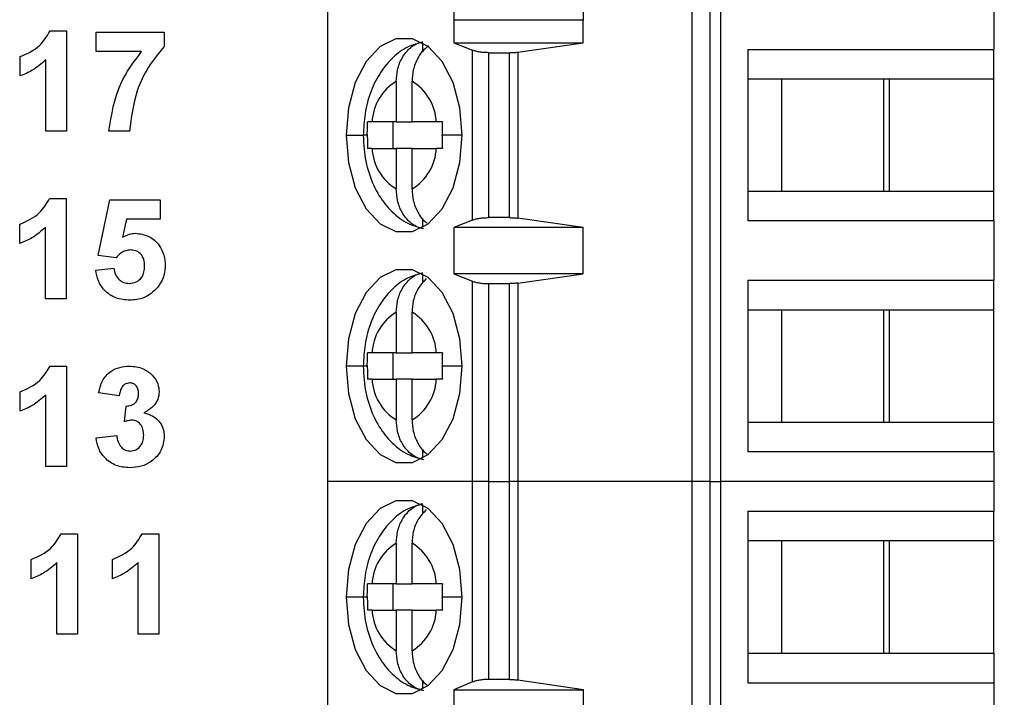
# Model space of a CAD drawing. Units: inches. Extents: x 0.1 to 15.6, y 0.1 to 10.
# Drawn here: x 10.5 to 11.1, y 5 to 5.4 of the extents above; entities that cross this region are included whole.
import ezdxf

# ---------------------------------------------------------------- set-up
doc = ezdxf.new("R2010")
doc.units = ezdxf.units.IN
doc.header["$LTSCALE"] = 0.923077
doc.header["$MEASUREMENT"] = 0
doc.styles.add('SLDTEXTSTYLE1', font='TXT', dxfattribs={"width": 0.75})
doc.dimstyles.new('SLDDIMSTYLE2', dxfattribs={"dimtxt": 0.125268, "dimasz": 0.12, "dimexe": 0, "dimexo": 0.0625, "dimgap": 0.031317, "dimtad": 0, "dimtih": 1, "dimtoh": 1, "dimrnd": 1e-09, "dimzin": 4, "dimdsep": 46, "dimtxsty": 'SLDTEXTSTYLE1', "dimsah": 1, "dimcen": 0.09, "dimadec": 0, "dimazin": 1, "dimtfac": 1, "dimtofl": 0, "dimtmove": 0, "dimatfit": 3, "dimfxl": 0, "dimfrac": 2, "dimtolj": 1, "dimtzin": 12, "dimarcsym": 0})

# ---------------------------------------------------------------- blocks, each defined once
blk = doc.blocks.new('_D_4')
at = {"color": 7, "linetype": 'Continuous', "lineweight": 18}
for p, q in [((10.81966, 7.91041), (12.32134, 7.91041)), ((12.28499, 7.91041), (12.28499, 5.9759)), ((12.28499, 3.81041), (12.28499, 5.77703)), ((10.81966, 3.81041), (12.32134, 3.81041))]:
    blk.add_line(p, q, dxfattribs=at)
for points in [[(12.28499, 7.91041), (12.26653, 7.79041), (12.30346, 7.79041)], [(12.28499, 3.81041), (12.30346, 3.93041), (12.26653, 3.93041)]]:
    blk.add_solid(points, dxfattribs=at)
at = {"color": 7, "linetype": 'Continuous', "lineweight": 18, "insert": (12.12302, 5.93851), "char_height": 0.125268, "attachment_point": 1, "style": 'SLDTEXTSTYLE1'}
blk.add_mtext('4.10', dxfattribs=at)

msp = doc.modelspace()

# ---------------------------------------------------------------- linework, layer by layer
at = {"color": 7, "linetype": 'Continuous', "lineweight": 25}
for p, q in [((10.65277, 5.58482), (10.65277, 5.17143)), ((10.87034, 5.17143), (10.87034, 5.58482)), ((10.88101, 5.58482), (10.88101, 5.17143)), ((10.88735, 5.58482), (10.88735, 5.17143)), ((11.05041, 5.46474), (11.05041, 5.42931)), ((10.72821, 5.46052), (10.72821, 5.44674)), ((10.80554, 5.44674), (10.80554, 5.46052)), ((10.72821, 5.44674), (10.72829, 5.44702)), ((10.72829, 5.44702), (10.72829, 5.43324)), ((10.72829, 5.44702), (10.80531, 5.44702)), ((10.80531, 5.43324), (10.80531, 5.44702)), ((10.80531, 5.44702), (10.80554, 5.44674)), ((10.48731, 5.44033), (10.49711, 5.44033)), ((10.49711, 5.44033), (10.49711, 5.38041)), ((10.51478, 5.42804), (10.51478, 5.43956)), ((10.51478, 5.43956), (10.55549, 5.43956)), ((10.55549, 5.43956), (10.55549, 5.43111)), ((10.54194, 5.42804), (10.51478, 5.42804)), ((10.70968, 5.42774), (10.70968, 5.43314)), ((10.72829, 5.43324), (10.73939, 5.42877)), ((10.72829, 5.43324), (10.80531, 5.43324)), ((10.73939, 5.32748), (10.73939, 5.42877)), ((10.7664, 5.42768), (10.80531, 5.43324)), ((10.7664, 5.42768), (10.7664, 5.32857)), ((10.90367, 5.42931), (11.05041, 5.42931)), ((10.90367, 5.42931), (10.90367, 5.32694)), ((11.05041, 5.41159), (11.05041, 5.42931)), ((10.46945, 5.41344), (10.46945, 5.42496)), ((10.48482, 5.38041), (10.48482, 5.42307)), ((10.74886, 5.42734), (10.74886, 5.32891)), ((10.74886, 5.42734), (10.76132, 5.42734)), ((10.76132, 5.32891), (10.76132, 5.42734)), ((10.69388, 5.41024), (10.69388, 5.386)), ((10.70327, 5.386), (10.70327, 5.41024)), ((10.92366, 5.41159), (10.90367, 5.41159)), ((10.98816, 5.41159), (10.92366, 5.41159)), ((10.92366, 5.41159), (10.92366, 5.34466)), ((10.98443, 5.41159), (10.98443, 5.34466)), ((11.05041, 5.41159), (10.98816, 5.41159)), ((10.98816, 5.34466), (10.98816, 5.41159)), ((11.05041, 5.34466), (11.05041, 5.41159)), ((10.69388, 5.386), (10.67941, 5.386)), ((10.69206, 5.37025), (10.69206, 5.386)), ((10.69388, 5.386), (10.70327, 5.386)), ((10.71774, 5.386), (10.70327, 5.386)), ((10.49711, 5.38041), (10.48482, 5.38041)), ((10.53475, 5.38041), (10.52246, 5.38041)), ((10.67941, 5.37025), (10.69388, 5.37025)), ((10.70327, 5.37025), (10.69388, 5.37025)), ((10.69388, 5.37025), (10.69388, 5.34601)), ((10.70327, 5.34601), (10.70327, 5.37025)), ((10.70327, 5.37025), (10.71774, 5.37025)), ((10.48707, 5.34033), (10.49686, 5.34033)), ((10.49686, 5.34033), (10.49686, 5.28041)), ((10.51607, 5.30641), (10.52298, 5.33956)), ((10.52298, 5.33956), (10.55294, 5.33956)), ((10.55294, 5.33956), (10.55294, 5.32804)), ((10.90367, 5.34466), (10.92366, 5.34466)), ((10.92366, 5.34466), (10.98816, 5.34466)), ((10.98816, 5.34466), (11.05041, 5.34466)), ((11.05041, 5.32694), (11.05041, 5.34466)), ((10.53301, 5.32804), (10.53063, 5.31719)), ((10.55294, 5.32804), (10.53301, 5.32804)), ((10.70968, 5.32311), (10.70968, 5.32851)), ((10.76132, 5.32891), (10.74886, 5.32891)), ((10.80531, 5.32301), (10.7664, 5.32857)), ((10.46921, 5.31344), (10.46921, 5.32496)), ((10.48457, 5.28041), (10.48457, 5.32307)), ((10.73939, 5.32748), (10.72829, 5.32301)), ((10.80531, 5.32301), (10.72829, 5.32301)), ((10.72829, 5.32301), (10.72829, 5.29545)), ((10.80531, 5.29545), (10.80531, 5.32301)), ((11.05041, 5.32694), (10.90367, 5.32694)), ((11.05041, 5.32694), (11.05041, 5.29151)), ((10.52668, 5.30499), (10.51607, 5.30641)), ((10.51453, 5.29755), (10.52528, 5.29885)), ((10.70968, 5.28994), (10.70968, 5.29534)), ((10.72829, 5.29545), (10.73939, 5.29097)), ((10.80531, 5.29545), (10.72829, 5.29545)), ((10.7664, 5.28989), (10.80531, 5.29545)), ((10.73939, 5.17143), (10.73939, 5.29097)), ((10.74886, 5.28954), (10.74886, 5.17143)), ((10.74886, 5.28954), (10.76132, 5.28954)), ((10.76132, 5.17143), (10.76132, 5.28954)), ((10.7664, 5.28989), (10.7664, 5.17143)), ((10.90367, 5.29151), (11.05041, 5.29151)), ((10.90367, 5.29151), (10.90367, 5.18915)), ((11.05041, 5.27379), (11.05041, 5.29151)), ((10.49686, 5.28041), (10.48457, 5.28041)), ((10.69388, 5.27245), (10.69388, 5.2482)), ((10.70327, 5.2482), (10.70327, 5.27245)), ((10.92366, 5.27379), (10.90367, 5.27379)), ((10.98816, 5.27379), (10.92366, 5.27379)), ((10.92366, 5.27379), (10.92366, 5.20686)), ((10.98443, 5.27379), (10.98443, 5.20686)), ((11.05041, 5.27379), (10.98816, 5.27379)), ((10.98816, 5.20686), (10.98816, 5.27379)), ((11.05041, 5.20686), (11.05041, 5.27379)), ((10.69388, 5.2482), (10.67941, 5.2482)), ((10.69206, 5.23246), (10.69206, 5.2482)), ((10.69388, 5.2482), (10.70327, 5.2482)), ((10.71774, 5.2482), (10.70327, 5.2482)), ((10.48731, 5.24033), (10.49711, 5.24033)), ((10.49711, 5.24033), (10.49711, 5.18041)), ((10.67941, 5.23246), (10.69388, 5.23246)), ((10.70327, 5.23246), (10.69388, 5.23246)), ((10.69388, 5.23246), (10.69388, 5.20821)), ((10.70327, 5.20821), (10.70327, 5.23246)), ((10.70327, 5.23246), (10.71774, 5.23246)), ((10.46945, 5.21344), (10.46945, 5.22496)), ((10.48482, 5.18041), (10.48482, 5.22307)), ((10.5286, 5.22266), (10.51631, 5.22439)), ((10.53168, 5.20721), (10.53266, 5.21651)), ((10.90367, 5.20686), (10.92366, 5.20686)), ((10.92366, 5.20686), (10.98816, 5.20686)), ((10.98816, 5.20686), (11.05041, 5.20686)), ((11.05041, 5.18915), (11.05041, 5.20686)), ((10.51478, 5.19743), (10.52707, 5.19885)), ((10.70968, 5.18532), (10.70968, 5.19071)), ((11.05041, 5.18915), (10.90367, 5.18915)), ((11.05041, 5.18915), (11.05041, 5.17143)), ((10.49711, 5.18041), (10.48482, 5.18041)), ((10.65277, 5.17143), (10.65277, 4.75805)), ((10.73939, 5.17143), (10.65277, 5.17143)), ((10.74886, 5.17143), (10.73939, 5.17143)), ((10.73939, 5.05183), (10.73939, 5.17143)), ((10.74886, 5.17143), (10.74886, 5.05332)), ((10.74886, 5.17143), (10.76132, 5.17143)), ((10.76132, 5.05332), (10.76132, 5.17143)), ((10.7664, 5.17143), (10.76132, 5.17143)), ((10.7664, 5.17143), (10.7664, 5.05296)), ((10.87034, 5.17143), (10.7664, 5.17143)), ((10.87034, 4.75805), (10.87034, 5.17143)), ((10.88101, 5.17143), (10.87034, 5.17143)), ((10.88101, 5.17143), (10.88101, 4.75805)), ((10.88101, 5.17143), (10.88735, 5.17143)), ((10.88735, 5.17143), (10.88735, 4.75805)), ((11.05041, 5.17143), (10.88735, 5.17143)), ((11.05041, 5.17143), (11.05041, 5.15372)), ((10.70968, 5.15215), (10.70968, 5.15755)), ((10.90367, 5.15372), (11.05041, 5.15372)), ((10.90367, 5.15372), (10.90367, 5.05135)), ((11.05041, 5.136), (11.05041, 5.15372)), ((10.49395, 5.14033), (10.50374, 5.14033)), ((10.50374, 5.14033), (10.50374, 5.08041)), ((10.54234, 5.14033), (10.55214, 5.14033)), ((10.55214, 5.14033), (10.55214, 5.08041)), ((10.69388, 5.13465), (10.69388, 5.11041)), ((10.70327, 5.11041), (10.70327, 5.13465)), ((10.92366, 5.136), (10.90367, 5.136)), ((10.98816, 5.136), (10.92366, 5.136)), ((10.92366, 5.136), (10.92366, 5.06907)), ((10.98443, 5.136), (10.98443, 5.06907)), ((11.05041, 5.136), (10.98816, 5.136)), ((10.98816, 5.06907), (10.98816, 5.136)), ((11.05041, 5.06907), (11.05041, 5.136)), ((10.47609, 5.11344), (10.47609, 5.12496)), ((10.49145, 5.08041), (10.49145, 5.12307)), ((10.52448, 5.11344), (10.52448, 5.12496)), ((10.53985, 5.08041), (10.53985, 5.12307)), ((10.69388, 5.11041), (10.67941, 5.11041)), ((10.69206, 5.09466), (10.69206, 5.11041)), ((10.69388, 5.11041), (10.70327, 5.11041)), ((10.71774, 5.11041), (10.70327, 5.11041)), ((10.67941, 5.09466), (10.69388, 5.09466)), ((10.70327, 5.09466), (10.69388, 5.09466)), ((10.69388, 5.09466), (10.69388, 5.07041)), ((10.70327, 5.07041), (10.70327, 5.09466)), ((10.70327, 5.09466), (10.71774, 5.09466)), ((10.50374, 5.08041), (10.49145, 5.08041)), ((10.55214, 5.08041), (10.53985, 5.08041)), ((10.90367, 5.06907), (10.92366, 5.06907)), ((10.92366, 5.06907), (10.98816, 5.06907)), ((10.98816, 5.06907), (11.05041, 5.06907)), ((11.05041, 5.06907), (11.05041, 5.05135)), ((10.70968, 5.04752), (10.70968, 5.05292)), ((10.73939, 5.05183), (10.72821, 5.04713)), ((10.76132, 5.05332), (10.74886, 5.05332)), ((10.80554, 5.04713), (10.7664, 5.05296)), ((10.72821, 5.04713), (10.80554, 5.04713)), ((10.72821, 5.04713), (10.72821, 5.03335)), ((10.80554, 5.03335), (10.80554, 5.04713)), ((10.90367, 5.05135), (11.05041, 5.05135)), ((11.05041, 5.05135), (11.05041, 5.01592))]:
    msp.add_line(p, q, dxfattribs=at)
at = {"color": 8, "linetype": 'Continuous', "lineweight": 25}
for p, q in [((10.66393, 5.37812), (10.67418, 5.37812)), ((10.67658, 5.37812), (10.67418, 5.37812)), ((10.73323, 5.37812), (10.72121, 5.37812)), ((10.67418, 5.24033), (10.66393, 5.24033)), ((10.67658, 5.24033), (10.67418, 5.24033)), ((10.73323, 5.24033), (10.72121, 5.24033)), ((10.67418, 5.10253), (10.66393, 5.10253)), ((10.67658, 5.10253), (10.67418, 5.10253)), ((10.73323, 5.10253), (10.72121, 5.10253))]:
    msp.add_line(p, q, dxfattribs=at)
at = {"color": 7, "linetype": 'Continuous', "lineweight": 25, "flags": 128}
for points in [[(10.73323, 5.37812), (10.73182, 5.39449), (10.72773, 5.40952), (10.72127, 5.42201), (10.71297, 5.43095), (10.70351, 5.4356), (10.69365, 5.4356), (10.68418, 5.43095), (10.67589, 5.42201), (10.66943, 5.40952), (10.66533, 5.39449), (10.66393, 5.37812)], [(10.66393, 5.37812), (10.66533, 5.36176), (10.66943, 5.34673), (10.67589, 5.33424), (10.68418, 5.3253), (10.69365, 5.32065), (10.70351, 5.32065), (10.71297, 5.3253), (10.72127, 5.33424), (10.72773, 5.34673), (10.73182, 5.36176), (10.73323, 5.37812)], [(10.73323, 5.24033), (10.73182, 5.25669), (10.72773, 5.27173), (10.72127, 5.28422), (10.71297, 5.29315), (10.70351, 5.29781), (10.69365, 5.29781), (10.68418, 5.29315), (10.67589, 5.28422), (10.66943, 5.27173), (10.66533, 5.25669), (10.66393, 5.24033)], [(10.66393, 5.24033), (10.66533, 5.22397), (10.66943, 5.20893), (10.67589, 5.19644), (10.68418, 5.18751), (10.69365, 5.18285), (10.70351, 5.18285), (10.71297, 5.18751), (10.72127, 5.19644), (10.72773, 5.20893), (10.73182, 5.22397), (10.73323, 5.24033)], [(10.73323, 5.10253), (10.73182, 5.11889), (10.72773, 5.13393), (10.72127, 5.14642), (10.71297, 5.15536), (10.70351, 5.16001), (10.69365, 5.16001), (10.68418, 5.15536), (10.67589, 5.14642), (10.66943, 5.13393), (10.66533, 5.11889), (10.66393, 5.10253)], [(10.66393, 5.10253), (10.66533, 5.08617), (10.66943, 5.07114), (10.67589, 5.05865), (10.68418, 5.04971), (10.69365, 5.04505), (10.70351, 5.04505), (10.71297, 5.04971), (10.72127, 5.05865), (10.72773, 5.07114), (10.73182, 5.08617), (10.73323, 5.10253)]]:
    msp.add_lwpolyline(points, dxfattribs=at)
at = {"color": 7, "linetype": 'Continuous', "lineweight": 25}
for centre, start, end in [((10.70937, 5.38456), 121.09731, 177.25719), ((10.68779, 5.38456), 2.74243, 58.90296), ((10.70937, 5.37169), 182.74277, 238.90288), ((10.68779, 5.37169), 301.09667, 357.25778), ((10.70937, 5.24677), 121.09712, 177.25723), ((10.68779, 5.24677), 2.74256, 58.90314), ((10.70937, 5.23389), 182.74271, 238.90279), ((10.68779, 5.23389), 301.09705, 357.2574), ((10.70937, 5.10897), 121.09721, 177.25729), ((10.68779, 5.10897), 2.74226, 58.90298), ((10.70937, 5.0961), 182.74271, 238.90279), ((10.68779, 5.0961), 301.09705, 357.2574)]:
    msp.add_arc(centre, 0.02999, start, end, dxfattribs=at)
for points, knots in [([(10.46945, 5.42496), (10.4737, 5.42684), (10.48127, 5.43018), (10.48547, 5.43723), (10.48731, 5.44033)], [0, 0, 0, 0, 0.5613039, 1, 1, 1, 1]), ([(10.70942, 5.43358), (10.70654, 5.43279), (10.7001, 5.43105), (10.69162, 5.42468), (10.68409, 5.41579), (10.67839, 5.4044), (10.67482, 5.39152), (10.67438, 5.38242), (10.67418, 5.37812)], [0, 0, 0, 0, 0.130147, 0.290766, 0.457408, 0.636937, 0.828506, 1, 1, 1, 1]), ([(10.69388, 5.41024), (10.69403, 5.41253), (10.69434, 5.41744), (10.69717, 5.42466), (10.70134, 5.42978), (10.70578, 5.43279), (10.70835, 5.43355), (10.70968, 5.43393)], [0, 0, 0, 0, 0.205068, 0.439872, 0.704227, 0.848292, 1, 1, 1, 1]), ([(10.52246, 5.38041), (10.52397, 5.3902), (10.52668, 5.40771), (10.53727, 5.42182), (10.54194, 5.42804)], [0, 0, 0, 0, 0.559127, 1, 1, 1, 1]), ([(10.55549, 5.43111), (10.55217, 5.42708), (10.54553, 5.41901), (10.5374, 5.40196), (10.53576, 5.38858), (10.53475, 5.38041)], [0, 0, 0, 0, 0.280103, 0.5605891, 1, 1, 1, 1]), ([(10.71338, 5.43137), (10.71283, 5.43103), (10.71016, 5.42937), (10.70659, 5.42459), (10.70374, 5.41745), (10.70342, 5.41254), (10.70327, 5.41024)], [0, 0, 0, 0, 0.088685, 0.430778, 0.734629, 1, 1, 1, 1]), ([(10.74886, 5.42734), (10.748, 5.42736), (10.74623, 5.42739), (10.74367, 5.42768), (10.74126, 5.42812), (10.74002, 5.42855), (10.73939, 5.42877)], [0, 0, 0, 0, 0.23288, 0.47658, 0.732018, 1, 1, 1, 1]), ([(10.76132, 5.42734), (10.7622, 5.42735), (10.76397, 5.42738), (10.76559, 5.42758), (10.7664, 5.42768)], [0, 0, 0, 0, 0.498928, 1, 1, 1, 1]), ([(10.48482, 5.42307), (10.48224, 5.4208), (10.47762, 5.41676), (10.47195, 5.41446), (10.46945, 5.41344)], [0, 0, 0, 0, 0.559725, 1, 1, 1, 1]), ([(10.67658, 5.37847), (10.67659, 5.37989), (10.6766, 5.3824), (10.67668, 5.38491), (10.67672, 5.386)], [0, 0, 0, 0, 0.565985, 1, 1, 1, 1]), ([(10.67941, 5.386), (10.67884, 5.386), (10.67782, 5.386), (10.67705, 5.386), (10.67672, 5.386)], [0, 0, 0, 0, 0.562155, 1, 1, 1, 1]), ([(10.72135, 5.386), (10.72062, 5.386), (10.71932, 5.386), (10.71822, 5.386), (10.71774, 5.386)], [0, 0, 0, 0, 0.557721, 1, 1, 1, 1]), ([(10.72135, 5.386), (10.72131, 5.38454), (10.72123, 5.38192), (10.72122, 5.3793), (10.72121, 5.37812)], [0, 0, 0, 0, 0.554221, 1, 1, 1, 1]), ([(10.67418, 5.37812), (10.67427, 5.37536), (10.67451, 5.36759), (10.67721, 5.35498), (10.68291, 5.34214), (10.69093, 5.33213), (10.70003, 5.3252), (10.70696, 5.32326), (10.71018, 5.32236)], [0, 0, 0, 0, 0.109262, 0.306782, 0.512154, 0.689971, 0.856033, 1, 1, 1, 1]), ([(10.67658, 5.37847), (10.67658, 5.3784), (10.67658, 5.37829), (10.67658, 5.37817), (10.67658, 5.37812)], [0, 0, 0, 0, 0.560129, 1, 1, 1, 1]), ([(10.67658, 5.37812), (10.67659, 5.37664), (10.6766, 5.37402), (10.67668, 5.3714), (10.67672, 5.37025)], [0, 0, 0, 0, 0.563882, 1, 1, 1, 1]), ([(10.72121, 5.37778), (10.72121, 5.37785), (10.72121, 5.37796), (10.72121, 5.37807), (10.72121, 5.37812)], [0, 0, 0, 0, 0.560034, 1, 1, 1, 1]), ([(10.72121, 5.37778), (10.72122, 5.37636), (10.72123, 5.37385), (10.72131, 5.37134), (10.72135, 5.37025)], [0, 0, 0, 0, 0.565988, 1, 1, 1, 1]), ([(10.67941, 5.37025), (10.67884, 5.37025), (10.67783, 5.37025), (10.67706, 5.37025), (10.67672, 5.37025)], [0, 0, 0, 0, 0.559927, 1, 1, 1, 1]), ([(10.72135, 5.37025), (10.72062, 5.37025), (10.71931, 5.37025), (10.71822, 5.37025), (10.71774, 5.37025)], [0, 0, 0, 0, 0.559956, 1, 1, 1, 1]), ([(10.70968, 5.32232), (10.70835, 5.3227), (10.70578, 5.32346), (10.70134, 5.32647), (10.69717, 5.33159), (10.69434, 5.33881), (10.69403, 5.34372), (10.69388, 5.34601)], [0, 0, 0, 0, 0.151708, 0.295772, 0.560127, 0.794932, 1, 1, 1, 1]), ([(10.70327, 5.34601), (10.70342, 5.34371), (10.70373, 5.33879), (10.7066, 5.33168), (10.70986, 5.32716), (10.71216, 5.32568), (10.71237, 5.32555)], [0, 0, 0, 0, 0.280857, 0.602443, 0.9645, 1, 1, 1, 1]), ([(10.46921, 5.32496), (10.47345, 5.32684), (10.48102, 5.33018), (10.48522, 5.33723), (10.48707, 5.34033)], [0, 0, 0, 0, 0.5613039, 1, 1, 1, 1]), ([(10.73939, 5.32748), (10.74002, 5.3277), (10.74126, 5.32813), (10.74367, 5.32857), (10.74623, 5.32886), (10.748, 5.32889), (10.74886, 5.32891)], [0, 0, 0, 0, 0.267982, 0.52342, 0.76712, 1, 1, 1, 1]), ([(10.76132, 5.32891), (10.76219, 5.3289), (10.76396, 5.32887), (10.76558, 5.32867), (10.7664, 5.32857)], [0, 0, 0, 0, 0.494761, 1, 1, 1, 1]), ([(10.48457, 5.32307), (10.48199, 5.3208), (10.47738, 5.31676), (10.4717, 5.31446), (10.46921, 5.31344)], [0, 0, 0, 0, 0.559725, 1, 1, 1, 1]), ([(10.53063, 5.31719), (10.53196, 5.31794), (10.53434, 5.31928), (10.53705, 5.31949), (10.53825, 5.31959)], [0, 0, 0, 0, 0.559966, 1, 1, 1, 1]), ([(10.53825, 5.31959), (10.541, 5.31923), (10.54652, 5.31852), (10.55241, 5.31308), (10.55559, 5.30666), (10.55587, 5.30233), (10.55601, 5.30017)], [0, 0, 0, 0, 0.2791963, 0.5588244, 0.7791619, 1, 1, 1, 1]), ([(10.53517, 5.3096), (10.53424, 5.30952), (10.53237, 5.30936), (10.52932, 5.30784), (10.52768, 5.30607), (10.52668, 5.30499)], [0, 0, 0, 0, 0.280011, 0.560135, 1, 1, 1, 1]), ([(10.54372, 5.29991), (10.54366, 5.30129), (10.54352, 5.30403), (10.5415, 5.30745), (10.53841, 5.30936), (10.53625, 5.30952), (10.53517, 5.3096)], [0, 0, 0, 0, 0.280893, 0.559437, 0.779483, 1, 1, 1, 1]), ([(10.52528, 5.29885), (10.52554, 5.29753), (10.52605, 5.2949), (10.52836, 5.29188), (10.53129, 5.28996), (10.53338, 5.28974), (10.53443, 5.28963)], [0, 0, 0, 0, 0.280334, 0.559949, 0.780026, 1, 1, 1, 1]), ([(10.53443, 5.28963), (10.5359, 5.28979), (10.53883, 5.29013), (10.5421, 5.29293), (10.54355, 5.29646), (10.54366, 5.29876), (10.54372, 5.29991)], [0, 0, 0, 0, 0.2795786, 0.5586551, 0.7789156, 1, 1, 1, 1]), ([(10.55601, 5.30017), (10.55578, 5.29756), (10.55536, 5.2929), (10.55275, 5.28905), (10.5516, 5.28735)], [0, 0, 0, 0, 0.559393, 1, 1, 1, 1]), ([(10.53489, 5.27964), (10.53207, 5.27986), (10.52646, 5.28031), (10.5198, 5.28493), (10.51581, 5.29105), (10.51496, 5.29538), (10.51453, 5.29755)], [0, 0, 0, 0, 0.2800918, 0.5591665, 0.7793751, 1, 1, 1, 1]), ([(10.70942, 5.29578), (10.70654, 5.295), (10.7001, 5.29325), (10.69162, 5.28688), (10.68409, 5.27799), (10.67839, 5.26661), (10.67482, 5.25372), (10.67438, 5.24463), (10.67418, 5.24033)], [0, 0, 0, 0, 0.130147, 0.290765, 0.457407, 0.636936, 0.828505, 1, 1, 1, 1]), ([(10.69388, 5.27245), (10.69403, 5.27474), (10.69434, 5.27964), (10.69717, 5.28686), (10.70134, 5.29199), (10.70578, 5.29499), (10.70835, 5.29575), (10.70968, 5.29614)], [0, 0, 0, 0, 0.2050677, 0.4398731, 0.7042283, 0.8482917, 1, 1, 1, 1]), ([(10.71176, 5.2925), (10.70994, 5.29059), (10.7065, 5.28697), (10.70375, 5.27962), (10.70343, 5.27473), (10.70327, 5.27245)], [0, 0, 0, 0, 0.375382, 0.708805, 1, 1, 1, 1]), ([(10.5516, 5.28735), (10.54895, 5.28482), (10.54422, 5.28029), (10.53775, 5.27984), (10.53489, 5.27964)], [0, 0, 0, 0, 0.558214, 1, 1, 1, 1]), ([(10.73939, 5.29097), (10.73997, 5.29076), (10.74115, 5.29035), (10.74348, 5.2899), (10.74608, 5.2896), (10.74794, 5.28956), (10.74886, 5.28954)], [0, 0, 0, 0, 0.25073, 0.500625, 0.750109, 1, 1, 1, 1]), ([(10.7664, 5.28989), (10.76558, 5.28979), (10.76396, 5.28959), (10.76219, 5.28956), (10.76132, 5.28954)], [0, 0, 0, 0, 0.505239, 1, 1, 1, 1]), ([(10.67658, 5.24067), (10.67659, 5.24209), (10.6766, 5.2446), (10.67668, 5.24711), (10.67672, 5.2482)], [0, 0, 0, 0, 0.5659833, 1, 1, 1, 1]), ([(10.67941, 5.2482), (10.67884, 5.2482), (10.67782, 5.2482), (10.67705, 5.2482), (10.67672, 5.2482)], [0, 0, 0, 0, 0.562155, 1, 1, 1, 1]), ([(10.72135, 5.2482), (10.72062, 5.2482), (10.71932, 5.2482), (10.71822, 5.2482), (10.71774, 5.2482)], [0, 0, 0, 0, 0.557721, 1, 1, 1, 1]), ([(10.72135, 5.2482), (10.72131, 5.24675), (10.72123, 5.24413), (10.72122, 5.2415), (10.72121, 5.24033)], [0, 0, 0, 0, 0.55422, 1, 1, 1, 1]), ([(10.46945, 5.22496), (10.4737, 5.22684), (10.48127, 5.23018), (10.48547, 5.23723), (10.48731, 5.24033)], [0, 0, 0, 0, 0.5613, 1, 1, 1, 1]), ([(10.51631, 5.22439), (10.5169, 5.22684), (10.51807, 5.23174), (10.52282, 5.23723), (10.52881, 5.23992), (10.53274, 5.24019), (10.53471, 5.24033)], [0, 0, 0, 0, 0.280651, 0.559158, 0.779463, 1, 1, 1, 1]), ([(10.53471, 5.24033), (10.53757, 5.2401), (10.54267, 5.2397), (10.54653, 5.23639), (10.54823, 5.23494)], [0, 0, 0, 0, 0.5598099, 1, 1, 1, 1]), ([(10.67418, 5.24033), (10.67427, 5.23756), (10.67451, 5.2298), (10.67721, 5.21718), (10.68291, 5.20434), (10.69093, 5.19434), (10.70003, 5.1874), (10.70696, 5.18546), (10.71018, 5.18456)], [0, 0, 0, 0, 0.1092609, 0.3067814, 0.5121522, 0.6899707, 0.8560325, 1, 1, 1, 1]), ([(10.67658, 5.24067), (10.67658, 5.24061), (10.67658, 5.24049), (10.67658, 5.24038), (10.67658, 5.24033)], [0, 0, 0, 0, 0.559913, 1, 1, 1, 1]), ([(10.67658, 5.24033), (10.67659, 5.23885), (10.6766, 5.23622), (10.67668, 5.2336), (10.67672, 5.23246)], [0, 0, 0, 0, 0.563882, 1, 1, 1, 1]), ([(10.72121, 5.23999), (10.72121, 5.24005), (10.72121, 5.24017), (10.72121, 5.24028), (10.72121, 5.24033)], [0, 0, 0, 0, 0.560155, 1, 1, 1, 1]), ([(10.72121, 5.23999), (10.72122, 5.23857), (10.72123, 5.23606), (10.72131, 5.23355), (10.72135, 5.23246)], [0, 0, 0, 0, 0.565983, 1, 1, 1, 1]), ([(10.54823, 5.23494), (10.54955, 5.23329), (10.55192, 5.23035), (10.55227, 5.22661), (10.55242, 5.22496)], [0, 0, 0, 0, 0.559638, 1, 1, 1, 1]), ([(10.53476, 5.23034), (10.53375, 5.23016), (10.53172, 5.22979), (10.52928, 5.22682), (10.52886, 5.22424), (10.5286, 5.22266)], [0, 0, 0, 0, 0.278589, 0.558885, 1, 1, 1, 1]), ([(10.54013, 5.22396), (10.54008, 5.22484), (10.53997, 5.2266), (10.53873, 5.22879), (10.53684, 5.23017), (10.53546, 5.23028), (10.53476, 5.23034)], [0, 0, 0, 0, 0.2806302, 0.5600374, 0.779854, 1, 1, 1, 1]), ([(10.67941, 5.23246), (10.67884, 5.23246), (10.67783, 5.23246), (10.67706, 5.23246), (10.67672, 5.23246)], [0, 0, 0, 0, 0.559927, 1, 1, 1, 1]), ([(10.72135, 5.23246), (10.72062, 5.23246), (10.71931, 5.23246), (10.71822, 5.23246), (10.71774, 5.23246)], [0, 0, 0, 0, 0.559956, 1, 1, 1, 1]), ([(10.48482, 5.22307), (10.48224, 5.2208), (10.47762, 5.21676), (10.47195, 5.21446), (10.46945, 5.21344)], [0, 0, 0, 0, 0.559722, 1, 1, 1, 1]), ([(10.53266, 5.21651), (10.5338, 5.21656), (10.53606, 5.21664), (10.53869, 5.21865), (10.53996, 5.22131), (10.54007, 5.22307), (10.54013, 5.22396)], [0, 0, 0, 0, 0.280325, 0.558527, 0.779032, 1, 1, 1, 1]), ([(10.55242, 5.22496), (10.55225, 5.22343), (10.55193, 5.22035), (10.54873, 5.21564), (10.54531, 5.21361), (10.54322, 5.21237)], [0, 0, 0, 0, 0.279834, 0.559846, 1, 1, 1, 1]), ([(10.54322, 5.21237), (10.54506, 5.21186), (10.54874, 5.21084), (10.55277, 5.20721), (10.55515, 5.20285), (10.55538, 5.19986), (10.55549, 5.19837)], [0, 0, 0, 0, 0.28015, 0.559721, 0.779776, 1, 1, 1, 1]), ([(10.53625, 5.20806), (10.53538, 5.20799), (10.53383, 5.20787), (10.53233, 5.20741), (10.53168, 5.20721)], [0, 0, 0, 0, 0.55968, 1, 1, 1, 1]), ([(10.5432, 5.19912), (10.54314, 5.20031), (10.54301, 5.20268), (10.54143, 5.20565), (10.53905, 5.20772), (10.53718, 5.20795), (10.53625, 5.20806)], [0, 0, 0, 0, 0.28074, 0.560296, 0.780289, 1, 1, 1, 1]), ([(10.70968, 5.18452), (10.70835, 5.18491), (10.70578, 5.18567), (10.70134, 5.18867), (10.69717, 5.1938), (10.69434, 5.20102), (10.69403, 5.20592), (10.69388, 5.20821)], [0, 0, 0, 0, 0.151708, 0.295771, 0.560129, 0.794934, 1, 1, 1, 1]), ([(10.70327, 5.20821), (10.70342, 5.20592), (10.70373, 5.201), (10.7066, 5.19389), (10.70986, 5.18937), (10.71216, 5.18789), (10.71237, 5.18775)], [0, 0, 0, 0, 0.2808551, 0.6024419, 0.9645012, 1, 1, 1, 1]), ([(10.52707, 5.19885), (10.52727, 5.19759), (10.52768, 5.19509), (10.52949, 5.19199), (10.53218, 5.18995), (10.53417, 5.18974), (10.53517, 5.18963)], [0, 0, 0, 0, 0.28073, 0.560369, 0.780268, 1, 1, 1, 1]), ([(10.55549, 5.19837), (10.55509, 5.19546), (10.5543, 5.18965), (10.54847, 5.18356), (10.54178, 5.18011), (10.53721, 5.1798), (10.53493, 5.17964)], [0, 0, 0, 0, 0.279054, 0.558762, 0.779238, 1, 1, 1, 1]), ([(10.53517, 5.18963), (10.53648, 5.18981), (10.53909, 5.19018), (10.54174, 5.19293), (10.54304, 5.19605), (10.54315, 5.1981), (10.5432, 5.19912)], [0, 0, 0, 0, 0.278836, 0.558293, 0.778839, 1, 1, 1, 1]), ([(10.53493, 5.17964), (10.53215, 5.17988), (10.52658, 5.18037), (10.52002, 5.18496), (10.51598, 5.19097), (10.51518, 5.19528), (10.51478, 5.19743)], [0, 0, 0, 0, 0.2800126, 0.5593696, 0.7795529, 1, 1, 1, 1]), ([(10.70942, 5.15799), (10.70654, 5.1572), (10.7001, 5.15546), (10.69162, 5.14909), (10.68409, 5.1402), (10.67839, 5.12881), (10.67482, 5.11593), (10.67438, 5.10683), (10.67418, 5.10253)], [0, 0, 0, 0, 0.130147, 0.290766, 0.457408, 0.636936, 0.828505, 1, 1, 1, 1]), ([(10.69388, 5.13465), (10.69403, 5.13694), (10.69434, 5.14185), (10.69717, 5.14907), (10.70134, 5.15419), (10.70578, 5.1572), (10.70835, 5.15795), (10.70968, 5.15834)], [0, 0, 0, 0, 0.205066, 0.439872, 0.704226, 0.848292, 1, 1, 1, 1]), ([(10.71176, 5.15471), (10.70994, 5.15279), (10.7065, 5.14917), (10.70375, 5.14183), (10.70343, 5.13693), (10.70327, 5.13465)], [0, 0, 0, 0, 0.375382, 0.708807, 1, 1, 1, 1]), ([(10.47609, 5.12496), (10.48033, 5.12684), (10.4879, 5.13018), (10.4921, 5.13723), (10.49395, 5.14033)], [0, 0, 0, 0, 0.561303, 1, 1, 1, 1]), ([(10.52448, 5.12496), (10.52873, 5.12684), (10.5363, 5.13018), (10.5405, 5.13723), (10.54234, 5.14033)], [0, 0, 0, 0, 0.561303, 1, 1, 1, 1]), ([(10.49145, 5.12307), (10.48887, 5.1208), (10.48426, 5.11676), (10.47858, 5.11446), (10.47609, 5.11344)], [0, 0, 0, 0, 0.559726, 1, 1, 1, 1]), ([(10.53985, 5.12307), (10.53727, 5.1208), (10.53265, 5.11676), (10.52698, 5.11446), (10.52448, 5.11344)], [0, 0, 0, 0, 0.559726, 1, 1, 1, 1]), ([(10.67658, 5.10287), (10.67659, 5.1043), (10.6766, 5.10681), (10.67668, 5.10932), (10.67672, 5.11041)], [0, 0, 0, 0, 0.565994, 1, 1, 1, 1]), ([(10.67941, 5.11041), (10.67884, 5.11041), (10.67782, 5.11041), (10.67705, 5.11041), (10.67672, 5.11041)], [0, 0, 0, 0, 0.562155, 1, 1, 1, 1]), ([(10.72135, 5.11041), (10.72062, 5.11041), (10.71932, 5.11041), (10.71822, 5.11041), (10.71774, 5.11041)], [0, 0, 0, 0, 0.557721, 1, 1, 1, 1]), ([(10.72135, 5.11041), (10.72131, 5.10895), (10.72123, 5.10633), (10.72122, 5.1037), (10.72121, 5.10253)], [0, 0, 0, 0, 0.554212, 1, 1, 1, 1]), ([(10.67418, 5.10253), (10.67427, 5.09977), (10.67451, 5.092), (10.67721, 5.07939), (10.68291, 5.06655), (10.69093, 5.05654), (10.70003, 5.0496), (10.70696, 5.04767), (10.71018, 5.04677)], [0, 0, 0, 0, 0.1092609, 0.3067814, 0.5121522, 0.6899707, 0.8560325, 1, 1, 1, 1]), ([(10.67658, 5.10287), (10.67658, 5.10281), (10.67658, 5.1027), (10.67658, 5.10258), (10.67658, 5.10253)], [0, 0, 0, 0, 0.559913, 1, 1, 1, 1]), ([(10.67658, 5.10253), (10.67659, 5.10105), (10.6766, 5.09843), (10.67668, 5.0958), (10.67672, 5.09466)], [0, 0, 0, 0, 0.563882, 1, 1, 1, 1]), ([(10.72121, 5.10219), (10.72121, 5.10226), (10.72121, 5.10237), (10.72121, 5.10248), (10.72121, 5.10253)], [0, 0, 0, 0, 0.560155, 1, 1, 1, 1]), ([(10.72121, 5.10219), (10.72122, 5.10077), (10.72123, 5.09826), (10.72131, 5.09575), (10.72135, 5.09466)], [0, 0, 0, 0, 0.565983, 1, 1, 1, 1]), ([(10.67941, 5.09466), (10.67884, 5.09466), (10.67783, 5.09466), (10.67706, 5.09466), (10.67672, 5.09466)], [0, 0, 0, 0, 0.559927, 1, 1, 1, 1]), ([(10.72135, 5.09466), (10.72062, 5.09466), (10.71931, 5.09466), (10.71822, 5.09466), (10.71774, 5.09466)], [0, 0, 0, 0, 0.559956, 1, 1, 1, 1]), ([(10.70968, 5.04672), (10.70835, 5.04711), (10.70578, 5.04787), (10.70134, 5.05088), (10.69717, 5.056), (10.69434, 5.06322), (10.69403, 5.06813), (10.69388, 5.07041)], [0, 0, 0, 0, 0.151708, 0.295771, 0.560129, 0.794934, 1, 1, 1, 1]), ([(10.70327, 5.07041), (10.70342, 5.06812), (10.70373, 5.0632), (10.7066, 5.05609), (10.70986, 5.05157), (10.71216, 5.05009), (10.71237, 5.04996)], [0, 0, 0, 0, 0.2808551, 0.6024419, 0.9645012, 1, 1, 1, 1]), ([(10.74886, 5.05332), (10.74794, 5.0533), (10.74609, 5.05327), (10.74349, 5.05295), (10.74115, 5.05248), (10.73998, 5.05205), (10.73939, 5.05183)], [0, 0, 0, 0, 0.248497, 0.499245, 0.747779, 1, 1, 1, 1]), ([(10.76132, 5.05332), (10.76219, 5.05331), (10.76396, 5.05327), (10.76558, 5.05307), (10.7664, 5.05296)], [0, 0, 0, 0, 0.494672, 1, 1, 1, 1])]:
    msp.add_open_spline(points, degree=3, knots=knots, dxfattribs=at)

# ---------------------------------------------------------------- dimensions: what is measured, and where the dimension line sits
at = {"color": 7, "linetype": 'Continuous', "lineweight": 18}
dim = msp.add_linear_dim(base=(12.28499, 3.81041), p1=(10.78332, 7.91041), p2=(10.78332, 3.81041), angle=90, dimstyle='SLDDIMSTYLE2', dxfattribs=at)
dim.commit()
dim.dimension.update_dxf_attribs({"geometry": '_D_4', "text_midpoint": (12.28499, 5.87646), "dimtype": 160})

doc.saveas('drawing.dxf')
